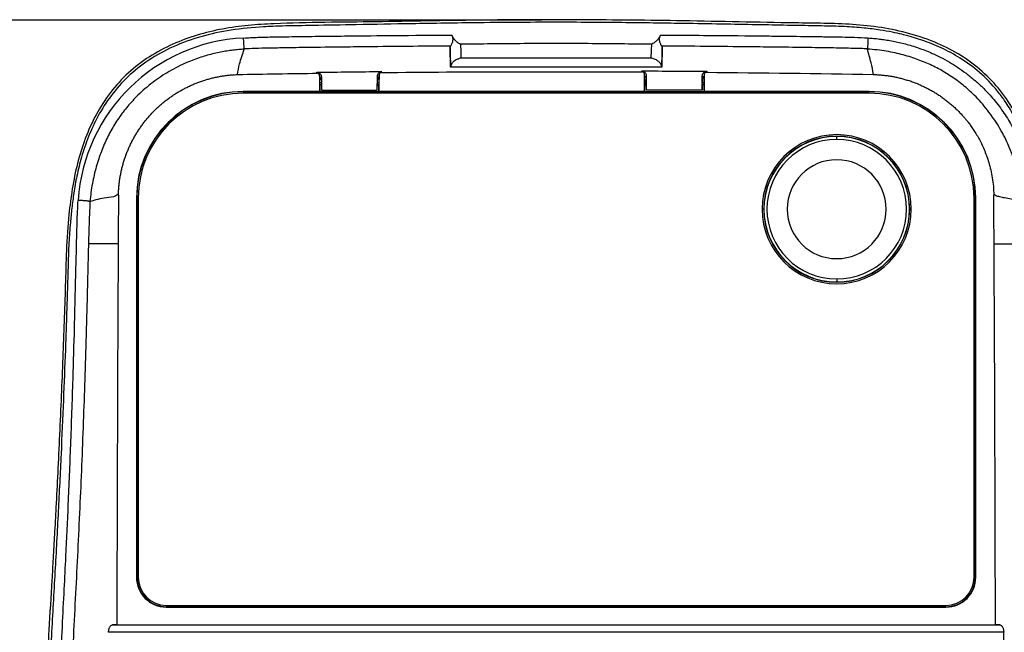
# Model space of a CAD drawing. Units: inches. Extents: x 0.3 to 16.7, y 0.1 to 10.9.
# Drawn here: x 2.8 to 5.4, y 6.5 to 8.1 of the extents above; entities that cross this region are included whole.
import ezdxf

# ---------------------------------------------------------------- set-up
doc = ezdxf.new("R2010")
doc.units = ezdxf.units.IN
doc.header["$MEASUREMENT"] = 0
doc.layers.add('FORMAT', color=7, linetype='Continuous')
doc.styles.add('SLDTEXTSTYLE2', font='TXT', dxfattribs={"width": 0.75})
doc.dimstyles.new('SLDDIMSTYLE0', dxfattribs={"dimtxt": 0.137795, "dimasz": 0.14, "dimexe": 0, "dimexo": 0.0625, "dimgap": 0.034449, "dimtad": 1, "dimdec": 6, "dimrnd": 1e-09, "dimzin": 12, "dimdsep": 46, "dimlunit": 5, "dimtxsty": 'SLDTEXTSTYLE2', "dimblk1": 'CLOSED', "dimblk2": 'CLOSED', "dimsah": 1, "dimcen": 0.09, "dimadec": 0, "dimazin": 3, "dimtfac": 1, "dimtofl": 0, "dimtmove": 0, "dimatfit": 3, "dimldrblk": 'CLOSED', "dimfxl": 0, "dimfrac": 2, "dimtolj": 1, "dimtzin": 12, "dimarcsym": 0})

# ---------------------------------------------------------------- blocks, each defined once
blk = doc.blocks.new('_Closed')
at = {"color": 0, "linetype": 'ByBlock', "lineweight": -2}
for p, q in [((-1, 0.166667), (0, 0)), ((-1, 0.166667), (-1, -0.166667)), ((0, 0), (-1, -0.166667)), ((0, 0), (-1, 0))]:
    blk.add_line(p, q, dxfattribs=at)
blk = doc.blocks.new('_D')
at = {"layer": 'FORMAT'}
for p, q in [((4.149, 8.117), (2.5417, 8.117)), ((2.5811, 8.117), (2.5811, 3.1561)), ((1.9739, 5.9276), (1.9739, 5.9696)), ((1.9739, 5.9696), (2.1927, 5.9696)), ((2.1927, 5.9696), (2.1927, 5.9276)), ((2.3867, 5.5481), (2.3867, 5.7921)), ((1.9739, 5.3676), (1.9739, 5.3256)), ((2.1927, 5.3256), (2.1927, 5.3676)), ((1.9739, 5.3256), (2.1927, 5.3256)), ((4.149, 3.1561), (2.5417, 3.1561))]:
    blk.add_line(p, q, dxfattribs=at)
at = {"layer": 'FORMAT', "xscale": 0.14, "yscale": 0.14}
for p, rotation in [((2.5811, 8.117, 0.646), 90.00023043501787), ((2.5811, 3.1561, 0.646), 270.0002304350179)]:
    blk.add_blockref('_Closed', p, dxfattribs=dict(at, rotation=rotation))
at = {"layer": 'FORMAT', "char_height": 0.1378, "attachment_point": 1, "rotation": 90.0002, "style": 'SLDTEXTSTYLE2'}
for s, insert in [('126.01', (2.0151, 5.3676)), ('"', (2.3038, 5.8123)), ('15', (2.2212, 5.5683)), ('16', (2.4034, 5.5683)), ('4', (2.3059, 5.4261))]:
    blk.add_mtext(s, dxfattribs=dict(at, insert=insert))

msp = doc.modelspace()

# ---------------------------------------------------------------- linework, layer by layer
at = {"color": 7, "linetype": 'Continuous', "lineweight": 25}
for p, q in [((3.906618, 7.9912806), (3.9057009, 8.0438215)), ((4.4710552, 8.0438202), (4.4701382, 7.9912806)), ((3.9057218, 8.030795), (3.9064466, 7.9912806)), ((4.4703095, 7.9912806), (4.4710342, 8.030795)), ((4.4699199, 7.9912806), (3.9068324, 7.9912806)), ((4.4169981, 7.9773664), (4.4169977, 7.9814076)), ((4.5898159, 7.9802946), (4.5898163, 7.9777417)), ((3.5506679, 7.9736624), (3.5506689, 7.977783)), ((3.5573043, 7.9712469), (3.5572737, 7.9720393)), ((3.5577696, 7.9687297), (3.5577696, 7.9265231)), ((3.5626183, 7.9649725), (3.5626183, 7.9560365)), ((3.5626183, 7.9649725), (3.5632279, 7.9297727)), ((3.7111368, 7.9297727), (3.7117803, 7.9669316)), ((3.7117803, 7.9580605), (3.7117803, 7.9669316)), ((3.7166243, 7.970655), (3.7161966, 7.9596352)), ((3.7166243, 7.9265231), (3.7166243, 7.970655)), ((3.7171102, 7.9739371), (3.7170781, 7.9731093)), ((4.4234539, 7.9748289), (4.4234232, 7.9756174)), ((4.4243378, 7.9613835), (4.4239113, 7.9723361)), ((4.4239113, 7.9265231), (4.4239113, 7.9723361)), ((4.4287562, 7.9686137), (4.4287561, 7.9598005)), ((4.4294289, 7.9297727), (4.4287562, 7.9686137)), ((4.5779185, 7.9674944), (4.5772652, 7.9297727)), ((4.5779185, 7.9586444), (4.5779185, 7.9674944)), ((4.582766, 7.971236), (4.5823387, 7.9602467)), ((4.582766, 7.971236), (4.582766, 7.9265231)), ((4.5832598, 7.9745331), (4.5832279, 7.9737109)), ((3.5584568, 7.9455207), (3.5584568, 7.9258357)), ((3.5584568, 7.9455207), (3.5627116, 7.9455207)), ((3.5626331, 7.9494577), (3.5626429, 7.9494577)), ((3.5626429, 7.9494577), (3.5629865, 7.9297727)), ((3.5629865, 7.9297727), (3.5632279, 7.9297727)), ((3.5632279, 7.9297727), (3.7111368, 7.9297727)), ((3.7113772, 7.9297727), (3.7111368, 7.9297727)), ((3.7113772, 7.9297727), (3.7117208, 7.9494577)), ((3.711652, 7.9455207), (3.7159371, 7.9455207)), ((3.7117565, 7.9494577), (3.7117208, 7.9494577)), ((3.7159371, 7.9258357), (3.7159371, 7.9455207)), ((4.4245985, 7.9258357), (4.4245985, 7.9455207)), ((4.4245985, 7.9455207), (4.4289146, 7.9455207)), ((4.4287894, 7.9494577), (4.4288459, 7.9494577)), ((4.4291895, 7.9297727), (4.4288459, 7.9494577)), ((4.4291895, 7.9297727), (4.4294289, 7.9297727)), ((4.5772652, 7.9297727), (4.4294289, 7.9297727)), ((4.5775051, 7.9297727), (4.5772652, 7.9297727)), ((4.5778488, 7.9494577), (4.5775051, 7.9297727)), ((4.57778, 7.9455207), (4.5820788, 7.9455207)), ((4.5778914, 7.9494577), (4.5778488, 7.9494577)), ((4.5820788, 7.9455207), (4.5820788, 7.9258357)), ((3.5577696, 7.9265231), (3.3537324, 7.9265231)), ((3.3537324, 7.9265231), (3.3537324, 7.9258357)), ((3.5581132, 7.9258357), (3.3537324, 7.9258357)), ((5.0230237, 7.9218987), (3.3537324, 7.9218987)), ((3.5581132, 7.9258357), (3.5577696, 7.9265231)), ((3.5584568, 7.9258357), (3.5581132, 7.9254921)), ((3.5581132, 7.9258357), (3.5581132, 7.9254921)), ((3.7162807, 7.9254921), (3.5581132, 7.9254921)), ((3.5584568, 7.9258357), (3.7159371, 7.9258357)), ((3.7159371, 7.9258357), (3.7162807, 7.9254921)), ((3.7162807, 7.9258357), (3.7166243, 7.9265231)), ((3.7162807, 7.9258357), (3.7162807, 7.9254921)), ((4.4242549, 7.9258357), (3.7162807, 7.9258357)), ((4.4239113, 7.9265231), (3.7166243, 7.9265231)), ((4.4242549, 7.9258357), (4.4239113, 7.9265231)), ((4.4245985, 7.9258357), (4.4242549, 7.9254921)), ((4.4242549, 7.9258357), (4.4242549, 7.9254921)), ((4.5824224, 7.9254921), (4.4242549, 7.9254921)), ((4.5820788, 7.9258357), (4.4245985, 7.9258357)), ((4.5820788, 7.9258357), (4.5824224, 7.9254921)), ((4.5824224, 7.9258357), (4.582766, 7.9265231)), ((4.5824224, 7.9258357), (4.5824224, 7.9254921)), ((5.0230237, 7.9258357), (4.5824224, 7.9258357)), ((5.0230237, 7.9265231), (4.582766, 7.9265231)), ((5.0230237, 7.9265231), (5.0230237, 7.9258357)), ((4.9364095, 7.7985862), (4.9364095, 7.8066001)), ((3.0695804, 7.6423711), (3.0695804, 6.6305601)), ((3.0695804, 7.6423711), (3.0702678, 7.6423711)), ((3.0702678, 7.6423711), (3.0702678, 6.6305601)), ((3.0742048, 7.6423711), (3.0742048, 6.6305601)), ((5.3025513, 6.6305601), (5.3025513, 7.6423711)), ((5.3071757, 7.6423711), (5.3064883, 7.6423711)), ((5.3064883, 6.6305601), (5.3064883, 7.6423711)), ((5.3071757, 6.6305601), (5.3071757, 7.6423711)), ((4.7418074, 7.6125404), (4.7375906, 7.6125404)), ((4.7423499, 7.6125404), (4.7418074, 7.6125404)), ((5.1304692, 7.6125404), (5.1310117, 7.6125404)), ((5.1310117, 7.6125404), (5.1352284, 7.6125404)), ((4.9364095, 7.4264946), (4.9364095, 7.4184807)), ((3.0695804, 6.6305601), (3.0702678, 6.6305601)), ((5.3071757, 6.6305601), (5.3064883, 6.6305601)), ((3.149008, 6.5557569), (5.2277481, 6.5557569)), ((3.149008, 6.5511325), (3.149008, 6.5518199)), ((3.149008, 6.5518199), (5.2277481, 6.5518199)), ((3.149008, 6.5511325), (5.2277481, 6.5511325)), ((5.2277481, 6.5511325), (5.2277481, 6.5518199)), ((3.0054286, 6.5035613), (5.3713275, 6.5035613)), ((3.0171104, 6.5042727), (5.3596457, 6.5042727)), ((5.3817498, 6.4838882), (2.9950063, 6.4838882))]:
    msp.add_line(p, q, dxfattribs=at)
at = {"color": 7, "linetype": 'Continuous', "lineweight": 25, "flags": 128}
for points in [[(3.9335886, 8.0524307), (3.934128, 8.0319646), (3.934552, 8.0158841)], [(4.4421105, 8.015897), (4.4426993, 8.0363434), (4.443162, 8.0524084)], [(3.934552, 8.0158841), (4.2187847, 8.0158913), (4.4421105, 8.015897)], [(3.5581986, 7.957645), (3.5579584, 7.9638527), (3.5577696, 7.9687297)]]:
    msp.add_lwpolyline(points, dxfattribs=at)
at = {"color": 7, "linetype": 'Continuous', "lineweight": 25}
for centre, radius, start, end in [((3.3764737, 7.6058845), 0.4635975, 92.6313174, 176.3255087), ((3.3537324, 7.6423711), 0.284152, 90, 180), ((3.3537324, 7.6423711), 0.2834646, 90, 180), ((3.3537324, 7.6423711), 0.2795276, 90, 180), ((5.0230237, 7.6423711), 0.284152, 0, 90), ((5.0230237, 7.6423711), 0.2834646, 0, 90), ((5.0230237, 7.6423711), 0.2795276, 0, 90), ((4.9364095, 7.6125404), 0.1988189, 0, 180), ((4.9364095, 7.6125404), 0.1946021, 0, 180), ((4.9364095, 7.6125404), 0.1940597, 90, 180), ((4.9364095, 7.6125404), 0.1860458, 90, 270), ((4.9364095, 7.6125404), 0.1940597, 0, 90), ((4.9364095, 7.6125404), 0.1860458, 270, 90), ((4.9364095, 7.6125404), 0.1318898, 0, 180), ((371.1225919, 5.7129341), 368.1063321, 179.698526434, 179.876827993), ((-362.7458358, 5.7129341), 368.1063321, 0.123172007, 0.301473566), ((4.9364095, 7.6125404), 0.1988189, 180, 0), ((4.9364095, 7.6125404), 0.1946021, 180, 0), ((4.9364095, 7.6125404), 0.1940597, 180, 270), ((4.9364095, 7.6125404), 0.1318898, 180, 0), ((4.9364095, 7.6125404), 0.1940597, 270, 0), ((3.149008, 6.6305601), 0.0794276, 180, 270), ((3.149008, 6.6305601), 0.0787402, 180, 270), ((3.149008, 6.6305601), 0.0748031, 180, 270), ((5.2277481, 6.6305601), 0.0748031, 270, 0), ((5.2277481, 6.6305601), 0.0794276, 270, 0), ((5.2277481, 6.6305601), 0.0787402, 270, 0), ((-362.7458358, 5.7129341), 368.1283929, 0.034314984, 0.119991967)]:
    msp.add_arc(centre, radius, start, end, dxfattribs=at)
for points, knots in [([(5.5180456, 6.8949596), (5.5176234, 6.9031471), (5.5157079, 6.9402846), (5.512127, 7.0148891), (5.5075945, 7.1173034), (5.5032637, 7.2252914), (5.499522, 7.3299801), (5.495874, 7.4329522), (5.4940449, 7.5357603), (5.4837082, 7.6383137), (5.4677381, 7.7289979), (5.4431537, 7.8063045), (5.4136543, 7.8701083), (5.3747108, 7.9295003), (5.3256285, 7.9812806), (5.2686407, 8.0239869), (5.2032803, 8.0576063), (5.1318633, 8.0822209), (5.0557666, 8.0981062), (4.9790308, 8.1062466), (4.9023623, 8.1084283), (4.7515809, 8.1103673), (4.535423, 8.1153874), (4.2536288, 8.1182559), (3.9807697, 8.1176801), (3.7083488, 8.1115056), (3.503858, 8.1110252), (3.3673225, 8.1037059), (3.2987055, 8.0941756), (3.2309808, 8.0781013), (3.1651723, 8.053876), (3.102922, 8.0206107), (3.0465838, 7.977397), (2.9986638, 7.9250432), (2.9605462, 7.86543), (2.9317882, 7.8013586), (2.9110932, 7.734822), (2.8978432, 7.6670893), (2.8875121, 7.5897559), (2.8820257, 7.503267), (2.8800879, 7.4077807), (2.8765955, 7.3122807), (2.8730907, 7.2148263), (2.8689909, 7.1141937), (2.8644561, 7.0118359), (2.8596833, 6.9124156), (2.8551402, 6.8236852), (2.8510388, 6.7474398), (2.8474419, 6.6829924), (2.8451229, 6.6427654), (2.8440402, 6.6239837)], [0, 0, 0, 0, 0.0050934359, 0.0231030534, 0.0463069602, 0.0685694479, 0.0899296368, 0.1110276128, 0.1321858808, 0.1533681746, 0.1745653219, 0.1888404685, 0.2032765834, 0.2177880157, 0.2324325685, 0.2470419665, 0.261487481, 0.2775771408, 0.2934724245, 0.3093213267, 0.3250932157, 0.3407486564, 0.4023077728, 0.4584067124, 0.5145128462, 0.5705443035, 0.626426107, 0.6405801495, 0.6548130488, 0.6690809867, 0.683420189, 0.6979351288, 0.7124361239, 0.7269875511, 0.7414701119, 0.7558771941, 0.7701736676, 0.7843471879, 0.7983940619, 0.8182715563, 0.8377874841, 0.8573419145, 0.8772819559, 0.8980413022, 0.9196259104, 0.9407188814, 0.9597632291, 0.9748188284, 0.9882430204, 1, 1, 1, 1]), ([(5.5598591, 5.3974531), (5.5598584, 5.3990906), (5.5598571, 5.4025393), (5.5598542, 5.4079731), (5.5598506, 5.4139284), (5.5598459, 5.4204051), (5.5598401, 5.4274035), (5.559833, 5.4349236), (5.5598245, 5.4429654), (5.5598142, 5.451529), (5.5598018, 5.4606145), (5.559787, 5.4702219), (5.5597694, 5.4803512), (5.5597483, 5.4910026), (5.5597234, 5.502176), (5.5596937, 5.5138716), (5.5596587, 5.5260892), (5.5596173, 5.5388288), (5.5595687, 5.5520906), (5.5595121, 5.5658743), (5.5594467, 5.5801799), (5.559372, 5.5950074), (5.559287, 5.6103566), (5.5591909, 5.6262274), (5.5590828, 5.6426195), (5.5589618, 5.6595327), (5.5588271, 5.6769669), (5.5586775, 5.6949215), (5.5585115, 5.7133962), (5.5583272, 5.7323902), (5.5581229, 5.7519027), (5.5578964, 5.771933), (5.5576454, 5.79248), (5.5573675, 5.8135427), (5.5570601, 5.8351197), (5.5567206, 5.8572098), (5.5563463, 5.8798113), (5.5559341, 5.9029225), (5.5554811, 5.9265417), (5.5549839, 5.9506668), (5.5544391, 5.9752955), (5.5538427, 6.0004253), (5.5531904, 6.0260536), (5.5524778, 6.0521775), (5.5517002, 6.078794), (5.5508522, 6.1058996), (5.5499294, 6.1334913), (5.5489292, 6.1615681), (5.5478486, 6.1901286), (5.5466846, 6.2191715), (5.545434, 6.2486957), (5.5440959, 6.2787019), (5.5426726, 6.3091935), (5.5411663, 6.3401741), (5.5395799, 6.3716482), (5.5379166, 6.4036208), (5.5361831, 6.4360975), (5.5343872, 6.4690846), (5.5325372, 6.502589), (5.5306429, 6.5366183), (5.5287114, 6.5711761), (5.52675, 6.6062648), (5.5247666, 6.641887), (5.5227701, 6.6780454), (5.5207682, 6.7147414), (5.5187687, 6.7519754), (5.5167804, 6.7897485), (5.514812, 6.8280607), (5.5128665, 6.8669095), (5.5109474, 6.906292), (5.5090584, 6.9462053), (5.5072033, 6.9866464), (5.5053863, 7.0276117), (5.5036092, 7.0690981), (5.5018737, 7.1111022), (5.5001811, 7.1536207), (5.4985314, 7.1966501), (5.4969222, 7.2401869), (5.49536, 7.284228), (5.4938454, 7.3287699), (5.4923889, 7.3738095), (5.4909736, 7.4193434), (5.4895341, 7.4653641), (5.4884571, 7.5118846), (5.4851067, 7.5587767), (5.4807691, 7.6060038), (5.4752614, 7.6506702), (5.4683337, 7.6916385), (5.4603437, 7.7279167), (5.4510951, 7.7612674), (5.4409016, 7.7915755), (5.4279538, 7.8241639), (5.4110875, 7.8593115), (5.3909953, 7.8929033), (5.3630025, 7.9317542), (5.3256885, 7.9722587), (5.2742712, 8.0115751), (5.2228504, 8.040349), (5.1736925, 8.0607678), (5.136299, 8.0723977), (5.1073718, 8.0797764), (5.0826057, 8.0852574), (5.0490109, 8.0911908), (5.0063432, 8.0965318), (4.9543563, 8.1001752), (4.8928871, 8.101462), (4.8218011, 8.1026266), (4.741011, 8.1041849), (4.6506723, 8.1058391), (4.5648018, 8.1073722), (4.4829445, 8.1086538), (4.4044019, 8.1097379), (4.314639, 8.110648), (4.2135535, 8.1112832), (4.1011434, 8.1109832), (3.9630475, 8.1097367), (3.8132659, 8.1074081), (3.6664517, 8.1048632), (3.5516454, 8.1025853), (3.4692006, 8.1015428), (3.3960253, 8.0989101), (3.3228618, 8.0920728), (3.2417941, 8.0746446), (3.1677164, 8.0479743), (3.1019687, 8.0121351), (3.0460639, 7.9679326), (3.0012039, 7.9171555), (2.9667035, 7.8628514), (2.9411185, 7.8074375), (2.9228172, 7.7534949), (2.9103683, 7.7029585), (2.9024077, 7.6574286), (2.8970488, 7.6159181), (2.8925889, 7.5718742), (2.8898467, 7.5349089), (2.8882918, 7.5002519), (2.8874968, 7.4683868), (2.8861098, 7.4233295), (2.884381, 7.367776), (2.8822748, 7.3044259), (2.8791419, 7.2156238), (2.8746639, 7.0999936), (2.8683761, 6.9562706), (2.8608782, 6.8035741), (2.852119, 6.6421578), (2.8424487, 6.4722293), (2.8329659, 6.2934866), (2.8262173, 6.1259759), (2.8220934, 5.9740236), (2.8196462, 5.8427175), (2.8181322, 5.7152607), (2.8172326, 5.5918576), (2.8168344, 5.4725888), (2.8167736, 5.3574385), (2.8167724, 5.2463311), (2.8168781, 5.1392094), (2.8170597, 5.0361199), (2.8172909, 4.9371233), (2.8175588, 4.8422692), (2.8178524, 4.7515933), (2.8181682, 4.665088), (2.8184917, 4.5827302), (2.8188205, 4.5044963), (2.819152, 4.4303947), (2.8194816, 4.3604396), (2.8198038, 4.2946412), (2.8201026, 4.2330067), (2.820374, 4.1755408), (2.8206182, 4.1222457), (2.8208528, 4.0731217), (2.8211091, 4.0281678), (2.82139, 3.9873818), (2.821667, 3.9507606), (2.8219199, 3.9183004), (2.8221502, 3.8899974), (2.8223696, 3.8658478), (2.8225947, 3.8458483), (2.822837, 3.829996), (2.8230281, 3.8208106), (2.8231092, 3.8169084)], [0, 0, 0, 0, 0.000535447, 0.001127726, 0.001776846, 0.002482813, 0.003245636, 0.004065322, 0.004941881, 0.005875321, 0.00686565, 0.007912877, 0.00901701, 0.01017806, 0.011396035, 0.012670946, 0.014002804, 0.015391623, 0.016837416, 0.018340195, 0.01989997, 0.021516751, 0.023190547, 0.024921368, 0.026709222, 0.028554116, 0.030456057, 0.032415048, 0.034431085, 0.036504162, 0.038634276, 0.040821422, 0.043065603, 0.045366823, 0.047725093, 0.050140406, 0.052612746, 0.055142101, 0.057728455, 0.060371796, 0.063072112, 0.065829379, 0.068643565, 0.071514637, 0.074442561, 0.077427304, 0.080468846, 0.083567175, 0.086722249, 0.089933995, 0.093202306, 0.096527131, 0.099908482, 0.103346332, 0.106840618, 0.110391249, 0.113998137, 0.117661187, 0.121380309, 0.125155423, 0.128986419, 0.13287317, 0.136815568, 0.14081352, 0.144866899, 0.148975573, 0.153139425, 0.157358351, 0.161632225, 0.165960896, 0.170344189, 0.174781937, 0.179273973, 0.18382011, 0.188420157, 0.19307394, 0.197781277, 0.202541982, 0.207355849, 0.212222673, 0.217142246, 0.222114339, 0.227138684, 0.232215002, 0.237342166, 0.242519229, 0.247730286, 0.252059704, 0.256104994, 0.259874758, 0.263373599, 0.266557683, 0.271338121, 0.276106731, 0.279335622, 0.286988985, 0.2940105, 0.300413596, 0.30620389, 0.311385834, 0.313203701, 0.315965239, 0.319678053, 0.32435495, 0.330019665, 0.336710432, 0.34445654, 0.353268506, 0.363133031, 0.374001953, 0.381352214, 0.389903272, 0.399687434, 0.410705754, 0.422958164, 0.436444732, 0.455864082, 0.471941829, 0.484459307, 0.49341316, 0.498901344, 0.508402435, 0.517400761, 0.525942406, 0.534060236, 0.541779713, 0.549124841, 0.556108887, 0.562744764, 0.569038488, 0.574711247, 0.579751079, 0.584148491, 0.588398667, 0.594232635, 0.596276639, 0.599753699, 0.60466571, 0.611032326, 0.617951871, 0.625425829, 0.640148003, 0.655899053, 0.672680676, 0.690493232, 0.709336316, 0.729205903, 0.750094367, 0.764920569, 0.779294393, 0.79321277, 0.806673391, 0.819673772, 0.83221596, 0.844326585, 0.856005482, 0.867244688, 0.87803753, 0.888378599, 0.898263663, 0.907690565, 0.916668126, 0.925197102, 0.933275499, 0.940901768, 0.948074759, 0.954793683, 0.961058059, 0.966867663, 0.972222475, 0.977122643, 0.981568443, 0.985560232, 0.989098419, 0.992183448, 0.994815772, 0.996995758, 0.998723723, 1, 1, 1, 1]), ([(3.3572215, 8.0394154), (3.3570622, 8.0403809), (3.3568683, 8.041926), (3.3564438, 8.0462669), (3.3562146, 8.0490634), (3.3557968, 8.0551467), (3.3556108, 8.0583963), (3.3553333, 8.0642789), (3.3552413, 8.0668964), (3.3551904, 8.0689932)], [0, 0, 0, 0, 0.25, 0.25, 0.5, 0.5, 0.75, 0.75, 1, 1, 1, 1]), ([(3.3554581, 8.0690118), (3.3614847, 8.0694279), (3.3728348, 8.0702115), (3.388823, 8.0709457), (3.402692, 8.0714176), (3.414427, 8.0717014), (3.432218, 8.0720672), (3.4585254, 8.0724658), (3.4931905, 8.0729755), (3.5287289, 8.0734436), (3.5749516, 8.0740132), (3.6508625, 8.0749218), (3.7664214, 8.0761042), (3.8588706, 8.0768027), (3.9100745, 8.0771896)], [0, 0, 0, 0, 0.032682194, 0.061551811, 0.086581553, 0.107751347, 0.125048014, 0.182828186, 0.25003956, 0.312535979, 0.375032688, 0.500025946, 0.723084607, 1, 1, 1, 1]), ([(3.9100745, 8.0771896), (3.9103355, 8.0765582), (3.9108472, 8.0753206), (3.9115167, 8.0733137), (3.9120587, 8.0712564), (3.9125901, 8.0683912), (3.9128291, 8.0645916), (3.9122682, 8.0601281), (3.9111337, 8.0560312), (3.9096865, 8.0525348), (3.9081646, 8.0496184), (3.9073483, 8.0483348), (3.9069379, 8.0476896)], [0, 0, 0, 0, 0.065714979, 0.1288079266, 0.189976393, 0.2500083581, 0.3741039953, 0.4993043492, 0.6227172484, 0.7494126543, 0.8740532649, 1, 1, 1, 1]), ([(3.9100745, 8.0771896), (3.9106833, 8.0758509), (3.9118718, 8.0732374), (3.9140153, 8.0695429), (3.9163702, 8.066146), (3.919074, 8.0629187), (3.9221379, 8.0599296), (3.9252466, 8.0575813), (3.9291449, 8.0552113), (3.9317566, 8.0535771), (3.9335886, 8.0524307)], [0, 0, 0, 0, 0.133670807, 0.260974756, 0.382583665, 0.499266609, 0.627298877, 0.747619046, 0.822957494, 1, 1, 1, 1]), ([(4.4666775, 8.0771751), (4.4660433, 8.0757883), (4.4648196, 8.0731123), (4.4626263, 8.069389), (4.4603086, 8.0660682), (4.4576548, 8.0628912), (4.4546325, 8.0599324), (4.4515123, 8.057562), (4.4476154, 8.0551946), (4.4450024, 8.0535598), (4.443162, 8.0524084)], [0, 0, 0, 0, 0.138583661, 0.267419882, 0.386633219, 0.496377253, 0.627520367, 0.747427868, 0.822103513, 1, 1, 1, 1]), ([(4.4698158, 8.0476826), (4.4696219, 8.0479855), (4.4692358, 8.0485885), (4.4685597, 8.049742), (4.4678445, 8.0510713), (4.4668552, 8.0531009), (4.4656373, 8.0560099), (4.4644887, 8.0600749), (4.4639445, 8.0645357), (4.4641978, 8.0690799), (4.4651847, 8.0734401), (4.4661701, 8.0759056), (4.4666775, 8.0771751)], [0, 0, 0, 0, 0.062793674, 0.124995432, 0.187231888, 0.250138192, 0.377220767, 0.499750302, 0.624421377, 0.749344128, 0.870938652, 1, 1, 1, 1]), ([(4.4666775, 8.0771751), (4.4813954, 8.0770771), (4.5274975, 8.0767701), (4.6196999, 8.0759883), (4.7154287, 8.0750552), (4.8076275, 8.0739208), (4.867016, 8.0732053), (4.9179202, 8.0725317), (4.952002, 8.0719454), (4.984816, 8.071186), (5.0078364, 8.0700551), (5.0198414, 8.0694653)], [0, 0, 0, 0, 0.079806422, 0.24998382, 0.499965342, 0.598898653, 0.749947197, 0.822007589, 0.874937543, 0.934780405, 1, 1, 1, 1]), ([(5.0198587, 8.0690867), (5.0198162, 8.066991), (5.019734, 8.0643757), (5.0194759, 8.0584992), (5.0192995, 8.0552532), (5.0188975, 8.049175), (5.0186743, 8.0463798), (5.0182565, 8.0420378), (5.0180633, 8.040488), (5.0179032, 8.039522)], [0, 0, 0, 0, 0.25, 0.25, 0.5, 0.5, 0.75, 0.75, 1, 1, 1, 1]), ([(5.0198414, 8.0694653), (5.02491, 8.0690816), (5.035166, 8.0683053), (5.0506862, 8.0665867), (5.066517, 8.0644043), (5.082643, 8.0616779), (5.0990483, 8.0583737), (5.1157146, 8.0544399), (5.1326221, 8.0498249), (5.1497474, 8.0444697), (5.167063, 8.038317), (5.1880355, 8.0298773), (5.2115262, 8.0189697), (5.2363362, 8.0055038), (5.2593558, 7.9910107), (5.2815397, 7.9751986), (5.3036604, 7.9575145), (5.327554, 7.9357433), (5.353461, 7.9080494), (5.3797068, 7.8741046), (5.4026878, 7.8372665), (5.4203964, 7.8023373), (5.433696, 7.7702776), (5.4434152, 7.7411871), (5.4509163, 7.7131281), (5.4564813, 7.6862008), (5.4605072, 7.6605017), (5.4621188, 7.6437545), (5.4629019, 7.6356178)], [0, 0, 0, 0, 0.022473723, 0.045474658, 0.069014759, 0.09310187, 0.117745735, 0.14296004, 0.168763204, 0.195179316, 0.222234844, 0.24994909, 0.295063188, 0.33661565, 0.374623237, 0.415219192, 0.45695536, 0.49970315, 0.557960525, 0.624315779, 0.689012447, 0.74956653, 0.797198202, 0.842279214, 0.885002401, 0.925483873, 0.963795927, 1, 1, 1, 1]), ([(3.3570304, 8.0393971), (3.3520664, 8.0390628), (3.3419211, 8.0383794), (3.3264239, 8.036695), (3.3103392, 8.0344334), (3.2936985, 8.0314749), (3.2765354, 8.0277598), (3.2588903, 8.0232084), (3.2408114, 8.0177441), (3.2223545, 8.0112845), (3.1937858, 7.9998243), (3.156358, 7.9809473), (3.1125388, 7.9515944), (3.0758096, 7.9198953), (3.0457683, 7.8874753), (3.0216304, 7.8556988), (3.0006808, 7.8218119), (2.9859748, 7.7917523), (2.9757487, 7.7664671), (2.9685644, 7.7463362), (2.9621122, 7.7253295), (2.9564599, 7.7034529), (2.9517321, 7.6807131), (2.9479219, 7.6571329), (2.9463697, 7.6410862), (2.9455825, 7.6329483)], [0, 0, 0, 0, 0.023581194, 0.048193475, 0.073834262, 0.100507259, 0.128217005, 0.156968015, 0.186765064, 0.217613548, 0.249520074, 0.332472697, 0.415531596, 0.498660289, 0.561587925, 0.62449, 0.687295463, 0.749932127, 0.782722486, 0.816429743, 0.851092092, 0.88674594, 0.923426141, 0.961166406, 1, 1, 1, 1]), ([(3.3388652, 7.9718512), (3.3404779, 7.981307), (3.3444035, 8.0043232), (3.3523492, 8.0263938), (3.3570304, 8.0393971)], [0, 0, 0, 0, 0.410832845, 1, 1, 1, 1]), ([(3.9069379, 8.0476868), (3.8686686, 8.0473942), (3.7953974, 8.0468339), (3.7007421, 8.0458773), (3.6107896, 8.0448744), (3.537773, 8.0439866), (3.4709407, 8.0430202), (3.4253446, 8.0421552), (3.3883441, 8.0413145), (3.3665659, 8.0405822), (3.3571071, 8.0402642)], [0, 0, 0, 0, 0.208776247, 0.399726224, 0.516396197, 0.699519799, 0.798079738, 0.881017613, 0.948322738, 1, 1, 1, 1]), ([(3.905701, 8.0438103), (3.9057518, 8.0444705), (3.9058531, 8.0457875), (3.9065769, 8.0470548), (3.9069379, 8.0476868)], [0, 0, 0, 0, 0.501290074, 1, 1, 1, 1]), ([(4.443162, 8.0524084), (4.4251789, 8.052633), (4.3827138, 8.0531632), (4.3124656, 8.0538136), (4.2455179, 8.054357), (4.1887592, 8.0548143), (4.1316112, 8.0543456), (4.0644116, 8.053777), (3.9937773, 8.0531125), (3.9513148, 8.0526315), (3.9335886, 8.0524307)], [0, 0, 0, 0, 0.10587557, 0.250012807, 0.413569655, 0.50001523, 0.584156463, 0.750005852, 0.895638812, 1, 1, 1, 1]), ([(4.4698158, 8.0476798), (4.4700638, 8.0472595), (4.4705593, 8.0464198), (4.4709735, 8.0451236), (4.4710279, 8.0442478), (4.4710552, 8.0438089)], [0, 0, 0, 0, 0.333360274, 0.665943386, 1, 1, 1, 1]), ([(5.0179454, 8.0403348), (5.0122203, 8.0405351), (4.999586, 8.0409773), (4.9788371, 8.041532), (4.9545252, 8.0420953), (4.9266485, 8.0426406), (4.8952105, 8.0431715), (4.8447332, 8.0438874), (4.780857, 8.0446835), (4.6894901, 8.0457411), (4.5872945, 8.0467835), (4.5089761, 8.047381), (4.4698158, 8.0476798)], [0, 0, 0, 0, 0.031382023, 0.069254802, 0.113622575, 0.164485798, 0.221842174, 0.285687172, 0.440735034, 0.571411648, 0.785699445, 1, 1, 1, 1]), ([(5.4311522, 7.6329543), (5.4307597, 7.6373385), (5.4299576, 7.6462995), (5.4282729, 7.6600012), (5.4261401, 7.6742397), (5.4234683, 7.6889952), (5.4202065, 7.704245), (5.4162897, 7.7199613), (5.4116538, 7.7361112), (5.4062324, 7.7526561), (5.3999543, 7.7695507), (5.388431, 7.7970754), (5.3692281, 7.8339639), (5.3391374, 7.8776459), (5.3068449, 7.9140754), (5.2740059, 7.943697), (5.2420028, 7.9673385), (5.2079388, 7.9877691), (5.178209, 8.0018148), (5.1536104, 8.0114123), (5.13433, 8.0180658), (5.1136928, 8.0241747), (5.0916884, 8.029594), (5.0683142, 8.0341121), (5.0435913, 8.0376618), (5.0266109, 8.0388839), (5.0179248, 8.0395091)], [0, 0, 0, 0, 0.02085321, 0.042622275, 0.065313444, 0.088932837, 0.113486496, 0.138980478, 0.165420992, 0.19281463, 0.221168696, 0.250491803, 0.333669093, 0.416959708, 0.500339801, 0.562907576, 0.625451424, 0.687896694, 0.750171719, 0.780504543, 0.812585301, 0.846437664, 0.882084228, 0.919546437, 0.958844849, 1, 1, 1, 1]), ([(5.0346512, 7.9718905), (5.0325182, 7.9823763), (5.0278272, 8.0054369), (5.0214324, 8.0280202), (5.0179454, 8.0403348)], [0, 0, 0, 0, 0.45470766, 1, 1, 1, 1]), ([(3.934552, 8.0158841), (3.9330833, 8.0153553), (3.9305131, 8.0144298), (3.9268207, 8.0131317), (3.92108, 8.0108699), (3.9158493, 8.0072882), (3.91161, 8.0027343), (3.9092333, 7.9990692), (3.9075453, 7.995224), (3.9070711, 7.9926011), (3.9068324, 7.9912806)], [0, 0, 0, 0, 0.099683176, 0.174440606, 0.249129419, 0.498500196, 0.621602605, 0.748704229, 0.873483663, 1, 1, 1, 1]), ([(4.4699199, 7.9912806), (4.4697747, 7.9921653), (4.469486, 7.9939246), (4.4686262, 7.9965175), (4.4672547, 7.9994866), (4.4651211, 8.0027493), (4.4608599, 8.007302), (4.4550167, 8.011285), (4.4476219, 8.0139174), (4.4439482, 8.0152369), (4.4421105, 8.015897)], [0, 0, 0, 0, 0.084611504, 0.168261783, 0.251491296, 0.378272867, 0.501660441, 0.751041712, 0.875454714, 1, 1, 1, 1]), ([(4.4169977, 7.9814085), (4.4175298, 7.981381), (4.4185922, 7.9813261), (4.4201571, 7.9809444), (4.4218963, 7.9802551), (4.4237395, 7.9791368), (4.4260495, 7.9769479), (4.4282515, 7.9734508), (4.4285865, 7.9702395), (4.4287562, 7.9686137)], [0, 0, 0, 0, 0.083195711, 0.166107062, 0.250540164, 0.37530128, 0.500340675, 0.747028785, 1, 1, 1, 1]), ([(4.5779185, 7.9674944), (4.577971, 7.9683057), (4.5780755, 7.9699204), (4.5789692, 7.9730293), (4.5810309, 7.9765781), (4.5843339, 7.9790567), (4.5873959, 7.9801492), (4.5890108, 7.9802463), (4.5898159, 7.9802946)], [0, 0, 0, 0, 0.126063, 0.250883392, 0.500031541, 0.74963895, 0.875181613, 1, 1, 1, 1]), ([(3.0213549, 7.6497926), (3.0214588, 7.6534076), (3.0216665, 7.660638), (3.0224354, 7.6714633), (3.0235361, 7.6822595), (3.0249993, 7.693014), (3.0268137, 7.7037151), (3.0289793, 7.7143509), (3.0314931, 7.7249094), (3.0343529, 7.7353788), (3.0375563, 7.7457472), (3.0411008, 7.7560027), (3.0449841, 7.7661336), (3.0492046, 7.7761285), (3.0537569, 7.7859777), (3.0586341, 7.795672), (3.0638296, 7.8052013), (3.0693367, 7.8145554), (3.0751485, 7.8237242), (3.0812584, 7.8326975), (3.0876595, 7.8414653), (3.0943451, 7.8500175), (3.1013084, 7.8583438), (3.1085427, 7.8664342), (3.1160415, 7.8742788), (3.1237986, 7.8818682), (3.1318045, 7.8891962), (3.1400496, 7.8962563), (3.1485237, 7.9030416), (3.1572169, 7.9095452), (3.166119, 7.9157602), (3.1752201, 7.9216798), (3.1845101, 7.927297), (3.1939788, 7.932605), (3.2036164, 7.9375968), (3.2134126, 7.9422658), (3.2233584, 7.9466049), (3.233444, 7.950609), (3.2436581, 7.9542764), (3.2539891, 7.9576046), (3.2644252, 7.9605911), (3.2749544, 7.9632333), (3.285565, 7.9655289), (3.2962451, 7.9674748), (3.3069827, 7.9690708), (3.3177662, 7.9703057), (3.3285827, 7.9712099), (3.3358109, 7.9715086), (3.3394248, 7.9716579)], [0, 0, 0, 0, 0.021732643, 0.043467662, 0.065204855, 0.086943734, 0.108683614, 0.13042369, 0.15216312, 0.173901107, 0.195636976, 0.21737026, 0.239100781, 0.260829899, 0.282562278, 0.304298274, 0.32603748, 0.347779219, 0.369522628, 0.391266739, 0.413010557, 0.434753147, 0.456493714, 0.478231682, 0.49996678, 0.52170199, 0.543440499, 0.565182029, 0.586925995, 0.608671581, 0.630417823, 0.652163693, 0.673908178, 0.695650366, 0.717389523, 0.739125177, 0.760857556, 0.782591453, 0.804328397, 0.826068165, 0.847810232, 0.869553858, 0.891298168, 0.91304223, 0.934785139, 0.956526098, 0.978264499, 1, 1, 1, 1]), ([(3.5506689, 7.977783), (3.551207, 7.9777644), (3.5522813, 7.9777274), (3.5538684, 7.9773648), (3.555635, 7.9766905), (3.5575104, 7.9755801), (3.5598618, 7.9733864), (3.5621057, 7.9698614), (3.562446, 7.9666161), (3.5626183, 7.9649725)], [0, 0, 0, 0, 0.083192868, 0.166086055, 0.250534182, 0.375336097, 0.500391186, 0.746968153, 1, 1, 1, 1]), ([(3.5577696, 7.9687297), (3.5577363, 7.9692895), (3.5576712, 7.9703872), (3.5570782, 7.9719437), (3.5562311, 7.9731851), (3.5552261, 7.9741293), (3.5541595, 7.9747622), (3.5529845, 7.9751904), (3.5521608, 7.9752327), (3.5517508, 7.9752538)], [0, 0, 0, 0, 0.169950683, 0.333240321, 0.499903546, 0.623878599, 0.750036175, 0.875582399, 1, 1, 1, 1]), ([(3.5626183, 7.9560365), (3.5624352, 7.9573842), (3.5621537, 7.9594568), (3.5606283, 7.9619146), (3.5593383, 7.9634049), (3.5583129, 7.9640929), (3.5579394, 7.9643435)], [0, 0, 0, 0, 0.416323431, 0.640287257, 0.868957467, 1, 1, 1, 1]), ([(3.7117803, 7.9669316), (3.7118318, 7.967735), (3.7119343, 7.9693332), (3.7128099, 7.9724144), (3.7148339, 7.975937), (3.7180765, 7.9784256), (3.7210936, 7.979548), (3.7226903, 7.979671), (3.7234867, 7.9797323)], [0, 0, 0, 0, 0.126059562, 0.250766639, 0.500006467, 0.749716997, 0.87516913, 1, 1, 1, 1]), ([(3.7164583, 7.9663778), (3.716054, 7.9661003), (3.7150123, 7.9653855), (3.7137209, 7.9638748), (3.7122345, 7.961439), (3.7119594, 7.9593923), (3.7117803, 7.9580606)], [0, 0, 0, 0, 0.142894392, 0.368130656, 0.588863894, 1, 1, 1, 1]), ([(3.7161966, 7.9596352), (3.7161085, 7.9573653), (3.7160234, 7.9548031), (3.715859, 7.9490942), (3.7157808, 7.9458511), (3.7157028, 7.9425873)], [0, 0, 0, 0, 0.5, 0.5, 1, 1, 1, 1]), ([(3.7225217, 7.9771762), (3.7221203, 7.9771461), (3.7213093, 7.9770853), (3.7197765, 7.9765176), (3.718133, 7.975242), (3.7171178, 7.9734474), (3.7166822, 7.971878), (3.7166437, 7.971065), (3.7166243, 7.970655)], [0, 0, 0, 0, 0.123887035, 0.250289611, 0.499660164, 0.749203445, 0.873512878, 1, 1, 1, 1]), ([(4.4239113, 7.9723361), (4.4238786, 7.9728899), (4.4238145, 7.9739762), (4.4232325, 7.9755182), (4.4224007, 7.9767519), (4.4214134, 7.9776944), (4.4203649, 7.9783323), (4.4192078, 7.9787707), (4.4183935, 7.9788262), (4.417988, 7.9788539)], [0, 0, 0, 0, 0.169844758, 0.333193409, 0.499883575, 0.623946072, 0.750073022, 0.875546629, 1, 1, 1, 1]), ([(4.4287561, 7.9598005), (4.4285763, 7.9611365), (4.4282998, 7.9631902), (4.4268051, 7.9656324), (4.4255132, 7.9671404), (4.4244741, 7.9678505), (4.4240754, 7.9681229)], [0, 0, 0, 0, 0.412121801, 0.633478414, 0.859379749, 1, 1, 1, 1]), ([(4.582976, 7.9672327), (4.5824634, 7.9668911), (4.5812989, 7.9661151), (4.5798949, 7.9645157), (4.5783823, 7.9620566), (4.5781012, 7.959989), (4.5779185, 7.9586445)], [0, 0, 0, 0, 0.171382295, 0.389371481, 0.602901713, 1, 1, 1, 1]), ([(4.5887587, 7.9777554), (4.5883528, 7.9777319), (4.5875329, 7.9776844), (4.5859771, 7.9771326), (4.5843037, 7.9758606), (4.5832689, 7.9740535), (4.5828249, 7.9724703), (4.5827858, 7.9716499), (4.582766, 7.971236)], [0, 0, 0, 0, 0.123933648, 0.25034518, 0.499739997, 0.74930297, 0.873545999, 1, 1, 1, 1]), ([(5.0338163, 7.9717427), (5.0376217, 7.9716191), (5.0452323, 7.971372), (5.0566233, 7.9704975), (5.0679788, 7.9692581), (5.0792843, 7.9676203), (5.0905265, 7.9655966), (5.1016919, 7.9631875), (5.1127668, 7.9603965), (5.1237377, 7.9572262), (5.134591, 7.9536796), (5.1453132, 7.9497595), (5.1558911, 7.9454687), (5.1663121, 7.9408091), (5.1765654, 7.9357883), (5.1866402, 7.9304139), (5.1965249, 7.9246938), (5.2062081, 7.9186358), (5.2156783, 7.9122478), (5.2249239, 7.9055377), (5.2339333, 7.8985132), (5.2426952, 7.8911823), (5.2511974, 7.8835522), (5.2576536, 7.8773425), (5.2624952, 7.872454), (5.2660953, 7.8687085), (5.2704231, 7.8640402), (5.2754268, 7.8584042), (5.281044, 7.8517502), (5.2872, 7.8440235), (5.2938076, 7.8351661), (5.3007656, 7.8251186), (5.3079575, 7.8138219), (5.3152507, 7.8012189), (5.3224947, 7.7872571), (5.3295201, 7.7718897), (5.3361355, 7.7550768), (5.3421438, 7.7367994), (5.3473469, 7.7170578), (5.3514835, 7.6958747), (5.354455, 7.6733015), (5.3550806, 7.6577583), (5.3554012, 7.6497926)], [0, 0, 0, 0, 0.022721298, 0.045442948, 0.06816492, 0.090886839, 0.113608092, 0.136327927, 0.159045557, 0.181760263, 0.204471495, 0.227178978, 0.249882811, 0.272586681, 0.29529476, 0.318007063, 0.340723216, 0.363442564, 0.386164275, 0.408887442, 0.431611194, 0.454334787, 0.477057721, 0.499779835, 0.507786437, 0.518121171, 0.530784506, 0.545776867, 0.563098604, 0.582749863, 0.604730399, 0.629039368, 0.655675146, 0.684635263, 0.715916595, 0.749516016, 0.785437795, 0.823692985, 0.864281425, 0.907199513, 0.95244111, 1, 1, 1, 1]), ([(3.5606027, 7.9494577), (3.5605222, 7.9494577), (3.5602854, 7.9494577), (3.559094, 7.9494577), (3.5580073, 7.9494577), (3.5576657, 7.9494577)], [0, 0, 0, 0, 0.260962123, 0.767754798, 1, 1, 1, 1]), ([(3.7149525, 7.9494577), (3.7146487, 7.9494577), (3.714133, 7.9494577), (3.7138879, 7.9494577), (3.7137872, 7.9494577)], [0, 0, 0, 0, 0.589129079, 1, 1, 1, 1]), ([(4.4267083, 7.9494577), (4.426612, 7.9494577), (4.4263723, 7.9494577), (4.4258704, 7.9494577), (4.4255701, 7.9494577)], [0, 0, 0, 0, 0.401467435, 1, 1, 1, 1]), ([(4.5811557, 7.9494577), (4.5808462, 7.9494577), (4.5803158, 7.9494577), (4.5800632, 7.9494577), (4.579958, 7.9494577)], [0, 0, 0, 0, 0.583517317, 1, 1, 1, 1]), ([(3.0200637, 7.6517322), (3.0182095, 7.6506078), (3.0078048, 7.6442977), (2.9801932, 7.6426921), (2.9594236, 7.6368449), (2.9455825, 7.6329483)], [0, 0, 0, 0, 0.067456169, 0.378539256, 1, 1, 1, 1]), ([(5.3569089, 7.6513281), (5.3587534, 7.650273), (5.3622767, 7.6482576), (5.3679535, 7.6468516), (5.3739712, 7.6453424), (5.380756, 7.6439865), (5.3919619, 7.6418496), (5.405616, 7.639118), (5.4198983, 7.6359345), (5.4277184, 7.6338636), (5.4311522, 7.6329543)], [0, 0, 0, 0, 0.067301267, 0.128562584, 0.203940161, 0.287934537, 0.381985209, 0.633081665, 0.838885613, 1, 1, 1, 1]), ([(2.8519174, 3.8634619), (2.8518161, 3.8794955), (2.8515496, 3.9217118), (2.8511663, 4.0002525), (2.8505485, 4.1020108), (2.8500193, 4.2168778), (2.8492491, 4.3634098), (2.8484575, 4.5597806), (2.848059, 4.8082016), (2.8479311, 5.0543592), (2.847838, 5.2376264), (2.8477343, 5.3557319), (2.8476741, 5.43425), (2.8476956, 5.5148039), (2.8479797, 5.6194306), (2.848879, 5.7608418), (2.851175, 5.9366784), (2.8552328, 6.1079611), (2.8606, 6.2577648), (2.8661885, 6.382501), (2.8717412, 6.4947727), (2.8768249, 6.5948168), (2.8822702, 6.7035875), (2.88825, 6.8315071), (2.8947131, 6.9890991), (2.9001093, 7.1461301), (2.9040945, 7.2843866), (2.9062251, 7.3722993), (2.9074614, 7.4259204), (2.9081366, 7.4555533), (2.9090103, 7.4867372), (2.9097317, 7.5148187), (2.9103525, 7.544744), (2.9111054, 7.5748747), (2.9122997, 7.606303), (2.9133324, 7.6260825), (2.9138291, 7.6355956)], [0, 0, 0, 0, 0.012698181, 0.033434163, 0.062201388, 0.093287744, 0.12440612, 0.178252493, 0.248810624, 0.321144354, 0.373195211, 0.393945466, 0.414675514, 0.435375624, 0.457739608, 0.497549067, 0.547442385, 0.597337113, 0.63418264, 0.667695224, 0.697877412, 0.724726253, 0.748240551, 0.785259842, 0.827168039, 0.873987441, 0.910198926, 0.936977589, 0.943749051, 0.952732721, 0.960477493, 0.968487289, 0.975021465, 0.984242861, 0.992421548, 1, 1, 1, 1]), ([(2.9455219, 7.6329486), (2.9451824, 7.6330424), (2.9444379, 7.6332481), (2.9427537, 7.6336023), (2.9403509, 7.6340111), (2.9370563, 7.6344545), (2.9328684, 7.6348913), (2.9279672, 7.6352685), (2.9228003, 7.635529), (2.9178451, 7.6356518), (2.9151534, 7.6356139), (2.9138309, 7.6355953)], [0, 0, 0, 0, 0.065772304, 0.144224559, 0.236401789, 0.342679203, 0.462227825, 0.592533885, 0.729296921, 0.866990417, 1, 1, 1, 1]), ([(2.945522, 7.6329486), (2.9452543, 7.6271304), (2.9446997, 7.615076), (2.9439526, 7.5963356), (2.9431873, 7.5752257), (2.9423677, 7.5497769), (2.9418134, 7.5309967), (2.9415011, 7.5204139)], [0, 0, 0, 0, 0.155486809, 0.322147662, 0.500003246, 0.718249038, 1, 1, 1, 1]), ([(2.9415083, 7.5204139), (2.9412149, 7.5101765), (2.9406635, 7.4909415), (2.9396675, 7.4524534), (2.9386411, 7.4071326), (2.9372247, 7.3493935), (2.9351028, 7.2716965), (2.9321917, 7.1734627), (2.9282566, 7.0579006), (2.9238701, 6.943878), (2.9173286, 6.7911771), (2.9097945, 6.6395845), (2.9019024, 6.4881083), (2.8961724, 6.3746048), (2.8909756, 6.2610845), (2.885201, 6.1097316), (2.880444, 5.9199352), (2.8782072, 5.730427), (2.877348, 5.5781976), (2.877118, 5.4730385), (2.8771793, 5.3579208), (2.8773584, 5.210582), (2.8777772, 5.0111987), (2.8784568, 4.7888944), (2.8794098, 4.5554965), (2.8806031, 4.3270622), (2.8819731, 4.0924596), (2.8829196, 3.9401486), (2.883393, 3.8639676)], [0, 0, 0, 0, 0.008384106, 0.015752833, 0.031506224, 0.045466433, 0.063011008, 0.095133281, 0.125955067, 0.157814119, 0.188821758, 0.251679728, 0.283131165, 0.314593176, 0.346052426, 0.377453836, 0.439957237, 0.502215374, 0.532563558, 0.564415862, 0.588149707, 0.62662981, 0.684811756, 0.751073578, 0.808285355, 0.875535553, 0.937746861, 1, 1, 1, 1]), ([(3.0208746, 7.5200242), (3.0088289, 7.5200834), (2.978211, 7.5202337), (2.9553658, 7.5203458), (2.9415083, 7.5204139)], [0, 0, 0, 0, 0.393420484, 1, 1, 1, 1]), ([(5.3558815, 7.5200242), (5.3679312, 7.5200834), (5.3985571, 7.5202337), (5.421398, 7.5203459), (5.4352523, 7.5204139)], [0, 0, 0, 0, 0.39344537, 1, 1, 1, 1]), ([(2.8157552, 3.8168176), (2.8146078, 3.9420823), (2.8123136, 4.1925444), (2.8105686, 4.5681782), (2.8089218, 4.9437057), (2.808357, 5.2595598), (2.8085219, 5.5156224), (2.8096653, 5.7117871), (2.8124614, 5.9074401), (2.8175278, 6.1024098), (2.8259649, 6.2961703), (2.8356678, 6.4692483), (2.842052, 6.5786114), (2.844659, 6.6232708)], [0, 0, 0, 0, 0.133400915, 0.266730128, 0.400059422, 0.533337663, 0.603087852, 0.672723082, 0.742283117, 0.811898185, 0.88172741, 0.951702395, 1, 1, 1, 1]), ([(2.9950063, 6.4838882), (2.9950268, 6.4847742), (2.995068, 6.4865515), (2.9953815, 6.4891799), (2.9959468, 6.4921017), (2.99686, 6.4951868), (2.9983485, 6.4984097), (3.0003064, 6.5011503), (3.0027634, 6.5030969), (3.0045257, 6.503404), (3.0054286, 6.5035613)], [0, 0, 0, 0, 0.082193855, 0.164878437, 0.250016172, 0.374460297, 0.499645712, 0.66407431, 0.827905929, 1, 1, 1, 1]), ([(5.3713275, 6.5035613), (5.3718763, 6.5034898), (5.3729523, 6.5033496), (5.3745013, 6.5026231), (5.3759493, 6.5015142), (5.377294, 6.4999871), (5.3786342, 6.4979159), (5.3798956, 6.4951985), (5.3809173, 6.4917337), (5.3816136, 6.48792), (5.3817047, 6.485222), (5.3817498, 6.4838882)], [0, 0, 0, 0, 0.1045866399, 0.2050388429, 0.3031450268, 0.4008226307, 0.5000139757, 0.6256866075, 0.7501922559, 0.8764997951, 1, 1, 1, 1])]:
    msp.add_open_spline(points, degree=3, knots=knots, dxfattribs=at)
for points in [[(3.9057009, 8.0438215), (3.9057009, 8.0396162), (3.9057009, 8.0352379), (3.9057009, 8.0307949)], [(4.4710552, 8.0307946), (4.4710552, 8.0352371), (4.4710552, 8.039615), (4.4710552, 8.0438199)], [(4.4169977, 7.9814076), (4.4746045, 7.9811381), (4.5322107, 7.9807669), (4.5898159, 7.9802939)], [(3.339415, 7.9720142), (3.4101893, 7.9732472), (3.4809681, 7.9743271), (3.5517508, 7.9752538)], [(3.5506689, 7.9777824), (3.6082734, 7.9785339), (3.6658795, 7.9791836), (3.7234867, 7.9797316)], [(3.5585727, 7.9455207), (3.5584545, 7.9502152), (3.5583298, 7.9542566), (3.5581986, 7.957645)], [(3.5626183, 7.9560365), (3.5626183, 7.9540713), (3.5626232, 7.9518784), (3.5626331, 7.9494577)], [(3.7117565, 7.9494577), (3.7117724, 7.9526936), (3.7117804, 7.9555612), (3.7117803, 7.9580605)], [(3.7225217, 7.9771762), (3.9543399, 7.9793817), (4.186162, 7.9799409), (4.417988, 7.9788539)], [(4.424803, 7.9455207), (4.4246586, 7.9518375), (4.4245036, 7.9571269), (4.4243378, 7.9613835)], [(4.4287561, 7.9598005), (4.4287561, 7.9568633), (4.4287673, 7.953415), (4.4287894, 7.9494577)], [(4.5778914, 7.9494577), (4.5779094, 7.9529347), (4.5779185, 7.9559978), (4.5779185, 7.9586444)], [(4.5823387, 7.9602467), (4.5821834, 7.9562504), (4.5820374, 7.9513393), (4.5819006, 7.9455207)], [(4.5887587, 7.9777554), (4.7371256, 7.9765347), (4.8854822, 7.9746412), (5.0338228, 7.972075)], [(3.0171104, 6.5042727), (3.0131436, 6.504037), (3.0092496, 6.5037999), (3.0054286, 6.5035613)], [(5.3713275, 6.5035613), (5.3675107, 6.5037996), (5.363617, 6.5040367), (5.3596457, 6.5042727)]]:
    msp.add_open_spline(points, degree=3, dxfattribs=at)

# ---------------------------------------------------------------- dimensions: what is measured, and where the dimension line sits
at = {"layer": 'FORMAT'}
dim = msp.add_linear_dim(base=(2.5810793, 3.1560801), p1=(4.1883812, 8.1170049), p2=(4.1884012, 3.1560866), angle=270.0002304, dimstyle='SLDDIMSTYLE0', dxfattribs=at)
dim.commit()
dim.dimension.update_dxf_attribs({"geometry": '_D', "text_midpoint": (2.5810693, 5.6476121), "dimtype": 160})

doc.saveas('drawing.dxf')
